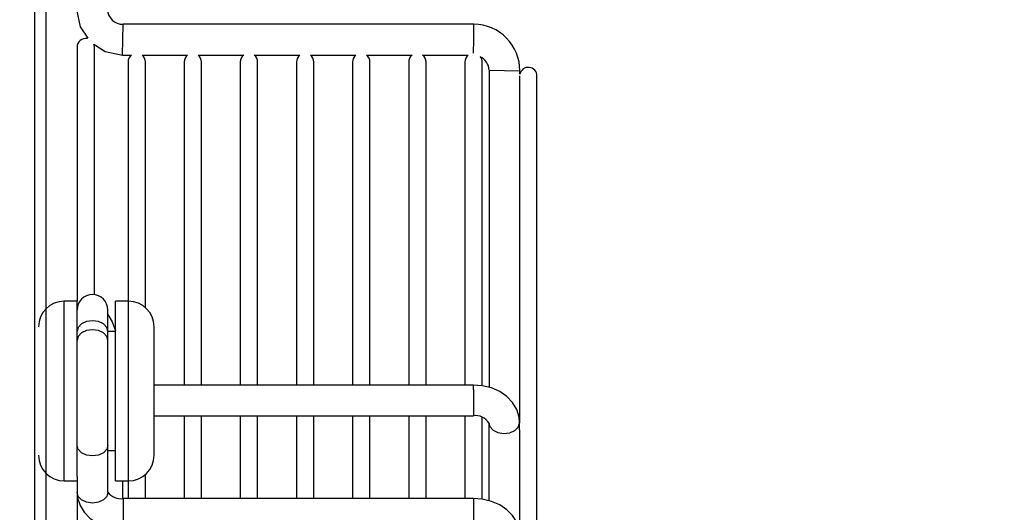
# Model space of a CAD drawing. Units: millimetres. Extents: x -5514 to 30334, y -8761 to -2229.
# Drawn here: x -2168 to -2033, y -4282 to -4214 of the extents above; entities that cross this region are included whole.
import ezdxf

# ---------------------------------------------------------------- set-up
doc = ezdxf.new("R2010")
doc.units = ezdxf.units.MM
doc.layers.add('WYMIAR', color=8, linetype='Continuous')
doc.dimstyles.new('ISO-25', dxfattribs={"dimtxt": 2.5, "dimasz": 2.5, "dimexe": 1.25, "dimexo": 0.625, "dimtad": 1, "dimdsep": 46, "dimtxsty": 'Standard', "dimcen": 2.5, "dimadec": 0, "dimazin": 0, "dimtfac": 1, "dimtmove": 0, "dimatfit": 3, "dimfxl": 1, "dimarcsym": 0})

# ---------------------------------------------------------------- blocks, each defined once
blk = doc.blocks.new('*D29')
at = {"layer": 'DEFPOINTS', "color": 0, "transparency": 16777216}
for p in [(-2166.02, -4191.45), (-2166.02, -4631.45), (-1920.54, -4631.45)]:
    blk.add_point(p, dxfattribs=at)
at = {"layer": 'WYMIAR', "color": 0, "lineweight": -2, "transparency": 16777216}
for p, q in [((-2165.4, -4191.45), (-1919.29, -4191.45)), ((-1920.54, -4211.45), (-1920.54, -4386.45)), ((-1920.54, -4611.45), (-1920.54, -4487.7)), ((-2165.4, -4631.45), (-1919.29, -4631.45))]:
    blk.add_line(p, q, dxfattribs=at)
at = {"layer": 'WYMIAR', "color": 0, "transparency": 16777216}
for points in [[(-1917.21, -4211.45), (-1923.87, -4211.45), (-1920.54, -4191.45)], [(-1923.87, -4611.45), (-1917.21, -4611.45), (-1920.54, -4631.45)]]:
    blk.add_solid(points, dxfattribs=at)
at = {"layer": 'WYMIAR', "color": 0, "transparency": 16777216, "insert": (-1920.54, -4437.07), "char_height": 40, "attachment_point": 5, "rotation": 90}
blk.add_mtext('440', dxfattribs=at)
blk = doc.blocks.new('*D30')
at = {"layer": 'DEFPOINTS', "color": 0, "transparency": 16777216}
for p in [(-2246.52, -4171.45), (-2166.02, -4191.45), (-1920.54, -4191.45)]:
    blk.add_point(p, dxfattribs=at)
at = {"layer": 'WYMIAR', "color": 0, "lineweight": -2, "transparency": 16777216}
for p, q in [((-1920.54, -4151.45), (-1920.54, -4131.45)), ((-2245.9, -4171.45), (-1919.29, -4171.45)), ((-1920.54, -4171.45), (-1920.54, -4191.45)), ((-2165.4, -4191.45), (-1919.29, -4191.45)), ((-1920.54, -4211.45), (-1920.54, -4231.45))]:
    blk.add_line(p, q, dxfattribs=at)
at = {"layer": 'WYMIAR', "color": 0, "transparency": 16777216}
for points in [[(-1923.87, -4151.45), (-1917.21, -4151.45), (-1920.54, -4171.45)], [(-1917.21, -4211.45), (-1923.87, -4211.45), (-1920.54, -4191.45)]]:
    blk.add_solid(points, dxfattribs=at)
at = {"layer": 'WYMIAR', "color": 0, "transparency": 16777216, "insert": (-1920.54, -4100.82), "char_height": 40, "attachment_point": 5, "rotation": 90}
blk.add_mtext('20', dxfattribs=at)

msp = doc.modelspace()

# ---------------------------------------------------------------- linework, layer by layer
at = {"color": 7, "linetype": 'Continuous'}
for p, q in [((-2166.0204, -4629.9473), (-2166.0204, -4192.9473)), ((-2164.5204, -4192.9473), (-2164.5204, -4629.9473)), ((-2153.92053, -4216.84165), (-2153.87643, -4214.72531)), ((-2105.63103, -4214.72531), (-2153.87643, -4214.72531)), ((-2105.67513, -4216.84165), (-2105.63103, -4214.72531)), ((-2153.96463, -4218.95799), (-2153.92053, -4216.84165)), ((-2105.71408, -4218.71119), (-2105.67513, -4216.84165)), ((-2160.20878, -4217.85779), (-2160.20878, -4252.74976)), ((-2157.82738, -4251.8568), (-2157.82738, -4217.85779)), ((-2153.96463, -4218.95799), (-2152.73538, -4218.95799)), ((-2153.19688, -4219.89929), (-2153.19688, -4252.74976)), ((-2151.27698, -4218.95799), (-2145.01788, -4218.95799)), ((-2150.81548, -4253.63507), (-2150.81548, -4219.89929)), ((-2145.47938, -4219.89929), (-2145.47938, -4264.27001)), ((-2143.55948, -4218.95799), (-2137.30038, -4218.95799)), ((-2143.09798, -4264.27001), (-2143.09798, -4219.89929)), ((-2137.76188, -4219.89929), (-2137.76188, -4264.27001)), ((-2135.84198, -4218.95799), (-2129.58288, -4218.95799)), ((-2135.38048, -4264.27001), (-2135.38048, -4219.89929)), ((-2130.04438, -4219.89929), (-2130.04438, -4264.27001)), ((-2128.12448, -4218.95799), (-2121.86538, -4218.95799)), ((-2127.66298, -4264.27001), (-2127.66298, -4219.89929)), ((-2122.32688, -4219.89929), (-2122.32688, -4264.27001)), ((-2120.40698, -4218.95799), (-2114.14788, -4218.95799)), ((-2119.94548, -4264.27001), (-2119.94548, -4219.89929)), ((-2114.60938, -4219.89929), (-2114.60938, -4264.27001)), ((-2112.68948, -4218.95799), (-2106.43038, -4218.95799)), ((-2112.22798, -4264.27001), (-2112.22798, -4219.89929)), ((-2106.89188, -4219.89929), (-2106.89188, -4264.27001)), ((-2104.51048, -4264.25408), (-2104.51048, -4219.89929)), ((-2103.55787, -4221.03115), (-2101.44153, -4221.07525)), ((-2103.55787, -4221.03115), (-2103.55787, -4264.59102)), ((-2101.44153, -4221.07525), (-2099.32519, -4221.11935)), ((-2099.32519, -4221.57941), (-2099.32519, -4221.11935)), ((-2099.35078, -4221.82523), (-2099.35078, -4269.46333)), ((-2096.96938, -4604.61295), (-2096.96938, -4221.82495)), ((-2161.97278, -4256.3664), (-2161.97278, -4252.74976)), ((-2160.20878, -4252.74976), (-2161.97278, -4252.74976)), ((-2160.20878, -4256.3664), (-2160.20878, -4252.74976)), ((-2155.97518, -4256.92782), (-2155.97518, -4253.957)), ((-2154.91678, -4256.3664), (-2154.91678, -4252.74976)), ((-2153.15278, -4252.74976), (-2154.91678, -4252.74976)), ((-2153.15278, -4256.3664), (-2153.15278, -4252.74976)), ((-2161.97278, -4277.44576), (-2161.97278, -4256.3664)), ((-2160.20878, -4276.8258), (-2160.20878, -4256.3664)), ((-2154.91678, -4277.44576), (-2154.91678, -4256.3664)), ((-2153.15278, -4277.44576), (-2153.15278, -4256.3664)), ((-2149.62478, -4258.86108), (-2149.62478, -4256.27776)), ((-2155.97518, -4258.17493), (-2155.97518, -4256.92782)), ((-2154.91678, -4256.93926), (-2155.97518, -4256.93926)), ((-2155.97518, -4272.5193), (-2155.97518, -4258.17493)), ((-2149.62478, -4273.91776), (-2149.62478, -4258.86108)), ((-2105.70118, -4264.27001), (-2149.62478, -4264.27001)), ((-2105.70118, -4264.89), (-2105.70118, -4264.27001)), ((-2105.70118, -4264.89), (-2105.70118, -4268.5036)), ((-2149.62478, -4268.50361), (-2105.70118, -4268.5036)), ((-2145.47938, -4268.50361), (-2145.47938, -4279.86149)), ((-2143.09798, -4279.86149), (-2143.09798, -4268.50361)), ((-2137.76188, -4268.50361), (-2137.76188, -4279.86149)), ((-2135.38048, -4279.86149), (-2135.38048, -4268.50361)), ((-2130.04438, -4268.50361), (-2130.04438, -4279.86149)), ((-2127.66298, -4279.86149), (-2127.66298, -4268.50361)), ((-2122.32688, -4268.50361), (-2122.32688, -4279.86149)), ((-2119.94548, -4279.86149), (-2119.94548, -4268.50361)), ((-2114.60938, -4268.50361), (-2114.60938, -4279.86149)), ((-2112.22798, -4279.86149), (-2112.22798, -4268.50361)), ((-2106.89188, -4268.50361), (-2106.89188, -4279.86149)), ((-2104.51048, -4279.88587), (-2104.51048, -4268.64047)), ((-2103.58438, -4269.46475), (-2103.58438, -4280.16391)), ((-2099.35161, -4269.50418), (-2099.35078, -4269.46333)), ((-2099.35078, -4270.41575), (-2099.35078, -4269.46333)), ((-2099.35078, -4270.41575), (-2099.35078, -4284.88662)), ((-2155.97518, -4278.98468), (-2155.97518, -4272.5193)), ((-2155.97518, -4273.25626), (-2154.91678, -4273.25626)), ((-2160.20878, -4276.8258), (-2160.20878, -4278.98468)), ((-2150.81548, -4279.86149), (-2150.81548, -4276.56045)), ((-2161.97278, -4277.44576), (-2160.20878, -4277.44576)), ((-2154.91678, -4277.44576), (-2153.15278, -4277.44576)), ((-2153.97302, -4277.44576), (-2153.97411, -4279.85602)), ((-2153.19688, -4277.44576), (-2153.19688, -4279.86149)), ((-2160.20878, -4278.91235), (-2160.20878, -4412.71351)), ((-2105.70118, -4279.86149), (-2153.85838, -4279.86151)), ((-2153.85838, -4279.86151), (-2153.85838, -4280.48149)), ((-2153.85838, -4280.48149), (-2153.85838, -4284.09509)), ((-2105.70118, -4279.86149), (-2105.70118, -4280.48149)), ((-2105.70118, -4280.48149), (-2105.70118, -4284.09509))]:
    msp.add_line(p, q, dxfattribs=at)
at = {"color": 7, "linetype": 'Continuous', "flags": 128}
for points in [[(-2160.27001, -4212.69625), (-2159.76593, -4215.08896), (-2158.71583, -4216.64006)], [(-2157.91319, -4217.43521), (-2156.36078, -4218.47054), (-2153.96463, -4218.95799)], [(-2155.97518, -4254.5889), (-2155.36741, -4255.5722), (-2154.91678, -4256.81346)], [(-2155.97518, -4256.92782), (-2156.13631, -4256.35501), (-2156.59518, -4255.86942), (-2157.28191, -4255.54495), (-2158.09198, -4255.43101), (-2158.90204, -4255.54495), (-2159.58878, -4255.86942), (-2160.04765, -4256.35501), (-2160.20878, -4256.92782), (-2160.20878, -4256.92782)], [(-2155.97518, -4258.17493), (-2156.13631, -4257.60213), (-2156.59518, -4257.11653), (-2157.28191, -4256.79206), (-2158.09198, -4256.67813), (-2158.90204, -4256.79206), (-2159.58878, -4257.11653), (-2160.04765, -4257.60213), (-2160.20878, -4258.17493)], [(-2099.35078, -4269.46333), (-2099.424, -4268.6675), (-2099.75233, -4267.62645), (-2100.31807, -4266.6844), (-2101.10125, -4265.86071), (-2102.08396, -4265.17882), (-2103.23641, -4264.66895), (-2104.51033, -4264.36013), (-2105.70118, -4264.27001)], [(-2103.58438, -4269.46475), (-2103.44523, -4269.98185), (-2103.00584, -4270.46229), (-2102.33226, -4270.79064), (-2101.52704, -4270.91692), (-2100.71277, -4270.8219), (-2100.01341, -4270.52006), (-2099.53544, -4270.05733), (-2099.35161, -4269.50418)], [(-2155.97518, -4272.5193), (-2156.13631, -4273.0921), (-2156.59518, -4273.5777), (-2157.28191, -4273.90216), (-2158.09198, -4274.0161), (-2158.90204, -4273.90216), (-2159.58878, -4273.5777), (-2160.04765, -4273.0921), (-2160.20878, -4272.5193), (-2160.20878, -4272.5193)], [(-2155.97518, -4278.98468), (-2156.13631, -4279.55749), (-2156.59518, -4280.04308), (-2157.28191, -4280.36755), (-2158.09198, -4280.48149), (-2158.90204, -4280.36755), (-2159.58878, -4280.04308), (-2160.04765, -4279.55749), (-2160.20878, -4278.98468), (-2160.20878, -4278.98468)], [(-2160.20878, -4278.98468), (-2160.13362, -4279.77976), (-2159.80398, -4280.80281), (-2159.23972, -4281.7258), (-2158.45969, -4282.53258), (-2157.47944, -4283.2015), (-2156.32753, -4283.70249), (-2155.05325, -4284.00616), (-2153.85838, -4284.09509)], [(-2099.35078, -4284.88662), (-2099.4281, -4284.09174), (-2099.75914, -4283.08725), (-2100.32173, -4282.184), (-2101.09831, -4281.39474), (-2102.07596, -4280.73923), (-2103.22744, -4280.24742), (-2104.50215, -4279.94916), (-2105.70118, -4279.86149)]]:
    msp.add_lwpolyline(points, dxfattribs=at)
at = {"color": 7, "linetype": 'Continuous'}
for centre, radius, start, end in [((-2153.92053, -4212.60805), 2.11772, 182.386979, 271.1932305), ((-2105.67513, -4221.07525), 6.35009, 359.6020902, 89.6020903), ((-2159.01808, -4217.85779), 1.1907, 78.6946622, 180), ((-2159.01808, -4217.85779), 1.1907, 0, 20.8889602), ((-2152.00618, -4219.89929), 1.1907, 127.76403, 180), ((-2152.00618, -4219.89929), 1.1907, 0, 52.23597), ((-2144.28868, -4219.89929), 1.1907, 127.76403, 180), ((-2144.28868, -4219.89929), 1.1907, 0, 52.23597), ((-2136.57118, -4219.89929), 1.1907, 127.76403, 180), ((-2136.57118, -4219.89929), 1.1907, 0, 52.23597), ((-2128.85368, -4219.89929), 1.1907, 127.76403, 180), ((-2128.85368, -4219.89929), 1.1907, 0, 52.23597), ((-2121.13618, -4219.89929), 1.1907, 127.76403, 180), ((-2121.13618, -4219.89929), 1.1907, 0, 52.23597), ((-2113.41868, -4219.89929), 1.1907, 127.76403, 180), ((-2113.41868, -4219.89929), 1.1907, 0, 52.23597), ((-2105.70118, -4219.89929), 1.1907, 127.76403, 180), ((-2105.6114, -4221.06119), 2.05375, 0.8380205, 66.0017161), ((-2105.70118, -4219.89929), 1.1907, 0, 37.6346589), ((-2098.16008, -4221.82495), 1.1907, 0, 168.099294), ((-2158.09198, -4253.957), 2.1168, 0, 180), ((-2161.97278, -4256.27776), 3.528, 90, 180), ((-2153.15278, -4256.27776), 3.528, 0, 90), ((-2105.36459, -4270.57553), 2.09909, 31.9954574, 99.22715), ((-2161.97278, -4273.91776), 3.528, 180, 270), ((-2153.15278, -4273.91776), 3.528, 270, 0), ((-2154.18382, -4277.65356), 2.23179, 216.6152991, 278.3847009)]:
    msp.add_arc(centre, radius, start, end, dxfattribs=at)

# ---------------------------------------------------------------- dimensions: what is measured, and where the dimension line sits
at = {"layer": 'WYMIAR'}
for base, p1, p2, picture, middle in [((-1920.53943, -4191.4473), (-2246.5204, -4171.4483), (-2166.0204, -4191.4473), '*D30', (-1920.53943, -4100.8233)), ((-1920.53943, -4631.4473), (-2166.0204, -4191.4473), (-2166.0204, -4631.4473), '*D29', (-1920.53943, -4437.0723))]:
    dim = msp.add_linear_dim(base=base, p1=p1, p2=p2, angle=90, dimstyle='ISO-25', override={"dimtxt": 40, "dimasz": 20, "dimtad": 0, "dimdec": 0, "dimzin": 12}, dxfattribs=at)
    dim.commit()
    dim.dimension.update_dxf_attribs({"geometry": picture, "text_midpoint": middle, "dimtype": 160})

doc.saveas('drawing.dxf')
